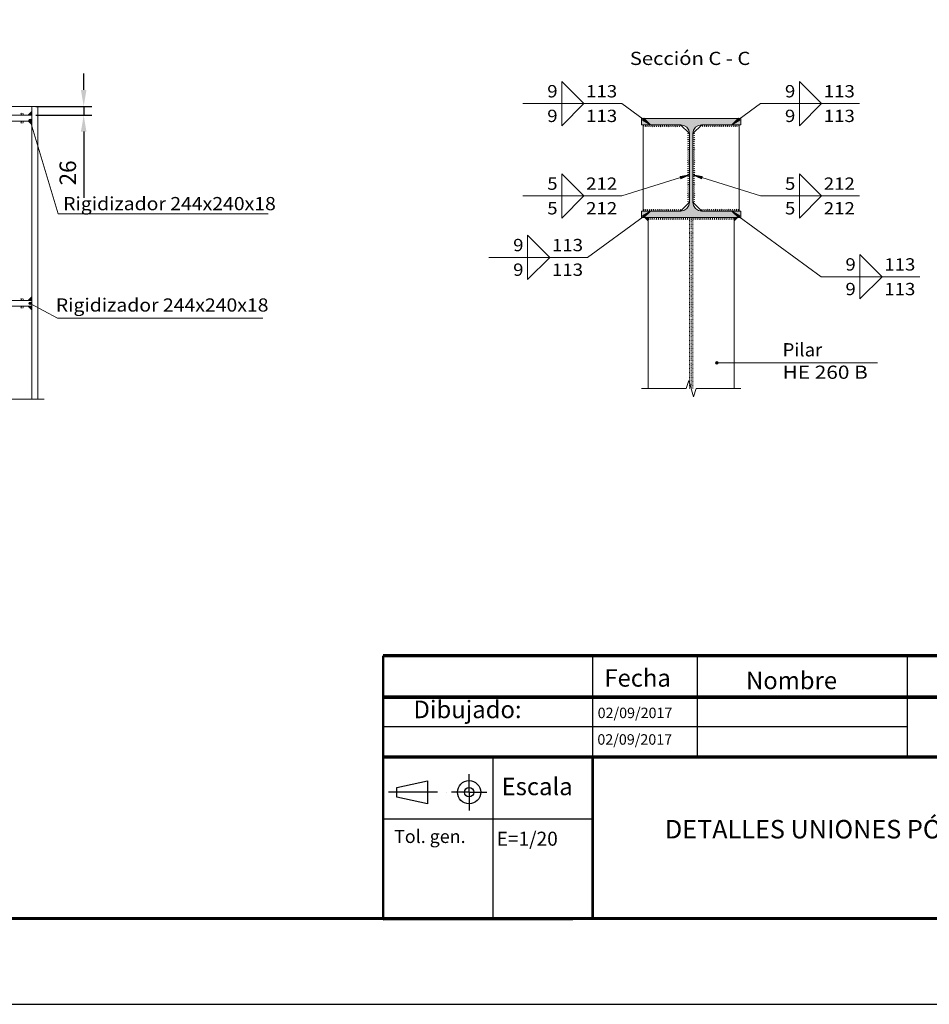
# Model space of a CAD drawing. Units: millimetres. Extents: x 2698 to 3118, y 977 to 1274.
# Drawn here: x 2883 to 3020, y 977 to 1126 of the extents above; entities that cross this region are included whole.
import ezdxf
from ezdxf.enums import TextEntityAlignment as Align

# ---------------------------------------------------------------- set-up
doc = ezdxf.new("R2010")
doc.units = ezdxf.units.MM
doc.linetypes.add('CYPE_PUNTO', pattern=[0.075, 0, -0.075])
doc.linetypes.add('CYPE_RAYAPUNTO', pattern=[0.4125, 0.2025, -0.105, 0, -0.105])
for name, color, linetype, lineweight in [('DESCRIPCION_DE_LA_VISTA', 133, 'Continuous', 15), ('EJES', 42, 'CYPE_RAYAPUNTO', 0), ('LINEAS_OCULTAS', 8, 'CYPE_PUNTO', 9), ('PERFILES', 7, 'Continuous', 9), ('RIGIDIZADORES', 23, 'Continuous', 9), ('SIMBOLOS_UTILIZADOS_EN_LAS_SOLDADURAS', 140, 'Continuous', 0), ('SOLDADURAS', 150, 'Continuous', 0), ('SOMBREADOS', 8, 'Continuous', 9), ('TEXTOS', 106, 'Continuous', 9)]:
    doc.layers.add(name, color=color, linetype=linetype, lineweight=lineweight)
doc.styles.add('CYPETXT', font='arial.ttf', dxfattribs={"height": 0.2})
doc.styles.add('ROMAND', font='romand')
doc.styles.add('ROMANS', font='romans', dxfattribs={"height": 4.5})
doc.styles.add('ROMANT', font='romant', dxfattribs={"height": 2.5})
doc.styles.get("Standard").update_dxf_attribs({"font": 'txt.shx'})

msp = doc.modelspace()

# ---------------------------------------------------------------- hatches: boundary and pattern name
at = {"layer": 'SIMBOLOS_UTILIZADOS_EN_LAS_SOLDADURAS'}
for points in [[(2976.92, 1111.18), (2977.13, 1111.46), (2978.15, 1110.49)], [(2991.46, 1111.46), (2991.67, 1111.18), (2990.44, 1110.49)], [(2982.74, 1102.31), (2982.63, 1102.65), (2984.02, 1102.9)], [(2985.96, 1102.65), (2985.85, 1102.31), (2984.57, 1102.9)], [(2977.13, 1096.42), (2976.92, 1096.71), (2978.15, 1097.39)], [(2991.67, 1096.71), (2991.46, 1096.42), (2990.44, 1097.39)]]:
    msp.add_hatch(color=256, dxfattribs=at).paths.add_polyline_path(points)
at = {"layer": 'SOLDADURAS'}
for points in [[(2884.49, 1112.58), (2883.85, 1111.94), (2884.49, 1111.94)], [(2884.49, 1111.04), (2883.85, 1111.04), (2884.49, 1110.4)], [(2977.8, 1096.44), (2977.16, 1096.44), (2977.8, 1095.81)], [(2990.79, 1095.81), (2991.43, 1096.44), (2990.79, 1096.44)], [(2884.49, 1084.53), (2883.85, 1083.89), (2884.49, 1083.89)], [(2884.49, 1082.99), (2883.85, 1082.99), (2884.49, 1082.36)]]:
    msp.add_hatch(color=256, dxfattribs=at).paths.add_polyline_path(points, flags=0)
at = {"layer": 'SOMBREADOS'}
msp.add_hatch(color=256, dxfattribs=at).paths.add_polyline_path([(2976.8, 1111.44), (2991.79, 1111.44), (2991.79, 1110.49), (2985.92, 1110.49), (2985.4, 1110.39), (2984.97, 1110.1), (2984.67, 1109.66), (2984.57, 1109.14), (2984.57, 1098.74), (2984.67, 1098.23), (2984.97, 1097.79), (2985.4, 1097.5), (2985.92, 1097.39), (2991.79, 1097.39), (2991.79, 1096.44), (2976.8, 1096.44), (2976.8, 1097.39), (2982.67, 1097.39), (2983.19, 1097.5), (2983.62, 1097.79), (2983.92, 1098.23), (2984.02, 1098.74), (2984.02, 1109.14), (2983.92, 1109.66), (2983.62, 1110.1), (2983.19, 1110.39), (2982.67, 1110.49), (2976.8, 1110.49)], flags=0)
at = {"layer": 'TEXTOS'}
h = msp.add_hatch(color=256, dxfattribs=at)
edge = h.paths.add_edge_path()
edge.add_arc((2884.26, 1111.12), 0.2, 0, 360)
h = msp.add_hatch(color=256, dxfattribs=at)
edge = h.paths.add_edge_path()
edge.add_arc((2884.26, 1083.44), 0.2, 0, 360)
h = msp.add_hatch(color=256, dxfattribs=at)
edge = h.paths.add_edge_path()
edge.add_arc((2988.19, 1074.41), 0.2, 0, 360)

# ---------------------------------------------------------------- linework, layer by layer
for p, q in [((2892.35, 1115.75), (2892.35, 1118.25)), ((2885.11, 1113.25), (2893.6, 1113.25)), ((2892.35, 1113.25), (2892.35, 1111.94)), ((2885.11, 1111.94), (2893.6, 1111.94)), ((2892.35, 1109.44), (2892.35, 1099.44)), ((2969.39, 1013.69), (2969.39, 1030.1)), ((2985.28, 1014.74), (2985.28, 1030.1)), ((3017.04, 1014.74), (3017.04, 1030.1)), ((2937.67, 1020.55), (2937.67, 1020.55)), ((3017.04, 1019.33), (2937.67, 1019.32)), ((2954.28, 1014.74), (2954.28, 990.1)), ((2950.69, 1009.42), (2950.69, 1012.16)), ((2945.91, 1009.42), (2938.47, 1009.42)), ((2947.34, 1009.42), (2947.3, 1009.42)), ((2950.69, 1009.42), (2948.03, 1009.42)), ((2950.69, 1009.42), (2953.36, 1009.42)), ((2950.69, 1009.42), (2950.69, 1006.67)), ((2937.67, 990.1), (3056.43, 990.31))]:
    msp.add_line(p, q)
for points in [[(2697.64, 977.31), (3117.64, 977.31), (3117.64, 1274.28), (2697.64, 1274.28)], [(2939.73, 1010.14), (2944.37, 1011.16), (2944.37, 1008.69), (2944.37, 1007.67), (2939.73, 1008.69)]]:
    msp.add_lwpolyline(points, close=True)
msp.add_lwpolyline([(2937.67, 1030.1, 0.529, 0.529, 0), (3107.67, 1030.1, 0.847, 0.847, 0)], format="xyseb")
for points, const_width in [([(2937.67, 1030.1), (2937.67, 990.1)], 0.371), ([(2937.67, 1023.8), (3024.64, 1023.8)], 0.529), ([(2969.39, 1014.74), (2969.39, 990.1)], 0.371), ([(2717.64, 990.3), (3107.67, 990.31)], 0.424)]:
    msp.add_lwpolyline(points, dxfattribs=dict(const_width=const_width))
at = {"lineweight": 50, "const_width": 0.529}
msp.add_lwpolyline([(2937.67, 1014.74), (3107.67, 1014.74)], dxfattribs=at)
msp.add_lwpolyline([(2937.67, 1005.4), (2969.39, 1005.4)])
for radius in [1.75, 0.725]:
    msp.add_circle((2950.69, 1009.42), radius)
for points in [[(2891.93, 1115.75), (2892.77, 1115.75), (2892.35, 1113.25)], [(2891.93, 1109.44), (2892.77, 1109.44), (2892.35, 1111.94)]]:
    msp.add_solid(points)
at = {"layer": 'EJES'}
msp.add_line((2984.29, 1096.44), (2984.29, 1070.53), dxfattribs=at)
at = {"layer": 'LINEAS_OCULTAS'}
for p, q in [((2984.04, 1096.44), (2984.04, 1070.53)), ((2984.04, 1096.44), (2984.04, 1096.44)), ((2984.54, 1096.44), (2984.54, 1070.53)), ((2984.54, 1096.44), (2984.54, 1096.44))]:
    msp.add_line(p, q, dxfattribs=at)
at = {"layer": 'PERFILES'}
for p, q in [((2884.49, 1068.94), (2884.49, 1113.25)), ((2885.39, 1068.94), (2885.39, 1113.25)), ((2977.8, 1096.44), (2977.8, 1070.53)), ((2977.8, 1096.44), (2990.79, 1096.44)), ((2990.79, 1096.44), (2990.79, 1070.53))]:
    msp.add_line(p, q, dxfattribs=at)
for points in [[(2871.39, 1113.25), (2872.29, 1113.25), (2884.49, 1113.25), (2885.39, 1113.25)], [(2976.8, 1070.53), (2983.54, 1070.53), (2983.92, 1071.78), (2984.67, 1069.28), (2985.04, 1070.53), (2991.79, 1070.53)], [(2870.39, 1068.94), (2877.64, 1068.94), (2878.02, 1067.69), (2878.77, 1070.19), (2879.14, 1068.94), (2886.39, 1068.94)]]:
    msp.add_lwpolyline(points, dxfattribs=at)
msp.add_lwpolyline([(2976.8, 1111.44), (2991.79, 1111.44), (2991.79, 1110.49), (2985.92, 1110.49), (2985.4, 1110.39), (2984.97, 1110.1), (2984.67, 1109.66), (2984.57, 1109.14), (2984.57, 1098.74), (2984.67, 1098.23), (2984.97, 1097.79), (2985.4, 1097.5), (2985.92, 1097.39), (2991.79, 1097.39), (2991.79, 1096.44), (2976.8, 1096.44), (2976.8, 1097.39), (2982.67, 1097.39), (2983.19, 1097.5), (2983.62, 1097.79), (2983.92, 1098.23), (2984.02, 1098.74), (2984.02, 1109.14), (2983.92, 1109.66), (2983.62, 1110.1), (2983.19, 1110.39), (2982.67, 1110.49), (2976.8, 1110.49), (2976.8, 1111.44)], close=True, dxfattribs=at)
at = {"layer": 'RIGIDIZADORES'}
for p, q in [((2884.49, 1110.67), (2884.49, 1111.57)), ((2884.49, 1096.07), (2884.49, 1096.97))]:
    msp.add_line(p, q, dxfattribs=at)
for points in [[(2872.29, 1111.94), (2884.49, 1111.94), (2884.49, 1111.04), (2872.29, 1111.04), (2872.29, 1111.94)], [(2977.02, 1110.49), (2977.02, 1097.39), (2982.67, 1097.39), (2984.02, 1098.74), (2984.02, 1109.14), (2982.67, 1110.49), (2977.02, 1110.49)], [(2991.57, 1110.49), (2991.57, 1097.39), (2985.92, 1097.39), (2984.57, 1098.74), (2984.57, 1109.14), (2985.92, 1110.49), (2991.57, 1110.49)], [(2872.29, 1083.89), (2884.49, 1083.89), (2884.49, 1082.99), (2872.29, 1082.99), (2872.29, 1083.89)]]:
    msp.add_lwpolyline(points, close=True, dxfattribs=at)
at = {"layer": 'SIMBOLOS_UTILIZADOS_EN_LAS_SOLDADURAS'}
for p, q in [((2958.82, 1113.69), (2973.8, 1113.69)), ((2973.8, 1113.69), (2977.02, 1111.32)), ((2994.79, 1113.69), (2991.57, 1111.32)), ((2994.79, 1113.69), (3009.77, 1113.69)), ((2973.8, 1099.7), (2982.68, 1102.48)), ((2994.79, 1099.7), (2985.91, 1102.48)), ((2958.82, 1099.7), (2973.8, 1099.7)), ((2994.79, 1099.7), (3009.77, 1099.7)), ((2968.63, 1090.4), (2977.02, 1096.56)), ((3003.95, 1087.47), (2991.57, 1096.56)), ((2953.65, 1090.4), (2968.63, 1090.4)), ((3003.95, 1087.47), (3018.93, 1087.47))]:
    msp.add_line(p, q, dxfattribs=at)
for points in [[(2964.7, 1113.69), (2964.7, 1117.05), (2968.06, 1113.69), (2964.7, 1113.69)], [(3000.67, 1113.69), (3000.67, 1117.05), (3004.03, 1113.69), (3000.67, 1113.69)], [(2964.7, 1113.69), (2964.7, 1110.33), (2968.06, 1113.69), (2964.7, 1113.69)], [(3000.67, 1113.69), (3000.67, 1110.33), (3004.03, 1113.69), (3000.67, 1113.69)], [(2976.92, 1111.18), (2977.13, 1111.46), (2978.15, 1110.49)], [(2991.46, 1111.46), (2991.67, 1111.18), (2990.44, 1110.49)], [(2964.7, 1099.7), (2964.7, 1103.06), (2968.06, 1099.7), (2964.7, 1099.7)], [(2982.74, 1102.31), (2982.63, 1102.65), (2984.02, 1102.9)], [(2985.96, 1102.65), (2985.85, 1102.31), (2984.57, 1102.9)], [(3000.67, 1099.7), (3000.67, 1103.06), (3004.03, 1099.7), (3000.67, 1099.7)], [(2964.7, 1099.7), (2964.7, 1096.34), (2968.06, 1099.7), (2964.7, 1099.7)], [(3000.67, 1099.7), (3000.67, 1096.34), (3004.03, 1099.7), (3000.67, 1099.7)], [(2977.13, 1096.42), (2976.92, 1096.71), (2978.15, 1097.39)], [(2991.67, 1096.71), (2991.46, 1096.42), (2990.44, 1097.39)], [(2959.53, 1090.4), (2959.53, 1093.76), (2962.89, 1090.4), (2959.53, 1090.4)], [(2959.53, 1090.4), (2959.53, 1087.04), (2962.89, 1090.4), (2959.53, 1090.4)], [(3009.83, 1087.47), (3009.83, 1090.82), (3013.19, 1087.47), (3009.83, 1087.47)], [(3009.83, 1087.47), (3009.83, 1084.11), (3013.19, 1087.47), (3009.83, 1087.47)]]:
    msp.add_lwpolyline(points, close=True, dxfattribs=at)
at = {"layer": 'SOLDADURAS'}
for centre, start_param, end_param in [((2882.7, 1112.09), 5.497787, 7.068583), ((2882.99, 1112.09), 5.497787, 7.068583), ((2882.7, 1110.89), 5.497787, 7.068583), ((2882.99, 1110.89), 5.497787, 7.068583), ((2976.87, 1110.34), 5.497787, 7.068583), ((2977.16, 1110.34), 5.497787, 7.068583), ((2977.45, 1110.34), 5.497787, 7.068583), ((2977.74, 1110.34), 5.497787, 7.068583), ((2978.03, 1110.34), 5.497787, 7.068583), ((2978.32, 1110.34), 5.497787, 7.068583), ((2978.61, 1110.34), 5.497787, 7.068583), ((2978.9, 1110.34), 5.497787, 7.068583), ((2979.19, 1110.34), 5.497787, 7.068583), ((2979.48, 1110.34), 5.497787, 7.068583), ((2979.77, 1110.34), 5.497787, 7.068583), ((2980.05, 1110.34), 5.497787, 7.068583), ((2980.34, 1110.34), 5.497787, 7.068583), ((2980.63, 1110.34), 5.497787, 7.068583), ((2980.92, 1110.34), 5.497787, 7.068583), ((2981.21, 1110.34), 5.497787, 7.068583), ((2981.5, 1110.34), 5.497787, 7.068583), ((2981.79, 1110.34), 5.497787, 7.068583), ((2982.08, 1110.34), 5.497787, 7.068583), ((2982.37, 1110.34), 5.497787, 7.068583), ((2986.22, 1110.34), 2.356194, 3.926991), ((2986.51, 1110.34), 2.356194, 3.926991), ((2986.8, 1110.34), 2.356194, 3.926991), ((2987.09, 1110.34), 2.356194, 3.926991), ((2987.38, 1110.34), 2.356194, 3.926991), ((2987.67, 1110.34), 2.356194, 3.926991), ((2987.96, 1110.34), 2.356194, 3.926991), ((2988.25, 1110.34), 2.356194, 3.926991), ((2988.54, 1110.34), 2.356194, 3.926991), ((2988.82, 1110.34), 2.356194, 3.926991), ((2989.11, 1110.34), 2.356194, 3.926991), ((2989.4, 1110.34), 2.356194, 3.926991), ((2989.69, 1110.34), 2.356194, 3.926991), ((2989.98, 1110.34), 2.356194, 3.926991), ((2990.27, 1110.34), 2.356194, 3.926991), ((2990.56, 1110.34), 2.356194, 3.926991), ((2990.85, 1110.34), 2.356194, 3.926991), ((2991.14, 1110.34), 2.356194, 3.926991), ((2991.43, 1110.34), 2.356194, 3.926991), ((2991.72, 1110.34), 2.356194, 3.926991), ((2983.87, 1109.31), 3.926991, 5.497787), ((2983.87, 1109.02), 3.926991, 5.497787), ((2983.87, 1108.72), 3.926991, 5.497787), ((2983.87, 1108.43), 3.926991, 5.497787), ((2983.87, 1108.14), 3.926991, 5.497787), ((2983.87, 1107.84), 3.926991, 5.497787), ((2984.72, 1109.31), 3.926991, 5.497787), ((2984.72, 1109.02), 3.926991, 5.497787), ((2984.72, 1108.72), 3.926991, 5.497787), ((2984.72, 1108.43), 3.926991, 5.497787), ((2984.72, 1108.14), 3.926991, 5.497787), ((2984.72, 1107.84), 3.926991, 5.497787), ((2983.87, 1107.55), 3.926991, 5.497787), ((2983.87, 1107.25), 3.926991, 5.497787), ((2983.87, 1106.96), 3.926991, 5.497787), ((2983.87, 1106.67), 3.926991, 5.497787), ((2983.87, 1106.37), 3.926991, 5.497787), ((2984.72, 1107.55), 3.926991, 5.497787), ((2984.72, 1107.25), 3.926991, 5.497787), ((2984.72, 1106.96), 3.926991, 5.497787), ((2984.72, 1106.67), 3.926991, 5.497787), ((2984.72, 1106.37), 3.926991, 5.497787), ((2983.87, 1106.08), 3.926991, 5.497787), ((2983.87, 1105.78), 3.926991, 5.497787), ((2983.87, 1105.49), 3.926991, 5.497787), ((2983.87, 1105.2), 3.926991, 5.497787), ((2983.87, 1104.9), 3.926991, 5.497787), ((2984.72, 1106.08), 3.926991, 5.497787), ((2984.72, 1105.78), 3.926991, 5.497787), ((2984.72, 1105.49), 3.926991, 5.497787), ((2984.72, 1105.2), 3.926991, 5.497787), ((2984.72, 1104.9), 3.926991, 5.497787), ((2983.87, 1104.61), 3.926991, 5.497787), ((2983.87, 1104.31), 3.926991, 5.497787), ((2983.87, 1104.02), 3.926991, 5.497787), ((2983.87, 1103.73), 3.926991, 5.497787), ((2983.87, 1103.43), 3.926991, 5.497787), ((2984.72, 1104.61), 3.926991, 5.497787), ((2984.72, 1104.31), 3.926991, 5.497787), ((2984.72, 1104.02), 3.926991, 5.497787), ((2984.72, 1103.73), 3.926991, 5.497787), ((2984.72, 1103.43), 3.926991, 5.497787), ((2983.87, 1103.14), 3.926991, 5.497787), ((2983.87, 1102.84), 3.926991, 5.497787), ((2983.87, 1102.55), 3.926991, 5.497787), ((2983.87, 1102.26), 3.926991, 5.497787), ((2983.87, 1101.96), 3.926991, 5.497787), ((2984.72, 1103.14), 3.926991, 5.497787), ((2984.72, 1102.84), 3.926991, 5.497787), ((2984.72, 1102.55), 3.926991, 5.497787), ((2984.72, 1102.26), 3.926991, 5.497787), ((2984.72, 1101.96), 3.926991, 5.497787), ((2983.87, 1101.67), 3.926991, 5.497787), ((2983.87, 1101.37), 3.926991, 5.497787), ((2983.87, 1101.08), 3.926991, 5.497787), ((2983.87, 1100.79), 3.926991, 5.497787), ((2983.87, 1100.49), 3.926991, 5.497787), ((2984.72, 1101.67), 3.926991, 5.497787), ((2984.72, 1101.37), 3.926991, 5.497787), ((2984.72, 1101.08), 3.926991, 5.497787), ((2984.72, 1100.79), 3.926991, 5.497787), ((2984.72, 1100.49), 3.926991, 5.497787), ((2983.87, 1100.2), 3.926991, 5.497787), ((2983.87, 1099.9), 3.926991, 5.497787), ((2983.87, 1099.61), 3.926991, 5.497787), ((2983.87, 1099.32), 3.926991, 5.497787), ((2983.87, 1099.02), 3.926991, 5.497787), ((2984.72, 1100.2), 3.926991, 5.497787), ((2984.72, 1099.9), 3.926991, 5.497787), ((2984.72, 1099.61), 3.926991, 5.497787), ((2984.72, 1099.32), 3.926991, 5.497787), ((2984.72, 1099.02), 3.926991, 5.497787), ((2977.32, 1097.54), 2.356194, 3.926991), ((2977.61, 1097.54), 2.356194, 3.926991), ((2977.9, 1097.54), 2.356194, 3.926991), ((2978.19, 1097.54), 2.356194, 3.926991), ((2978.48, 1097.54), 2.356194, 3.926991), ((2978.77, 1097.54), 2.356194, 3.926991), ((2979.06, 1097.54), 2.356194, 3.926991), ((2979.35, 1097.54), 2.356194, 3.926991), ((2979.64, 1097.54), 2.356194, 3.926991), ((2979.93, 1097.54), 2.356194, 3.926991), ((2980.21, 1097.54), 2.356194, 3.926991), ((2980.5, 1097.54), 2.356194, 3.926991), ((2980.79, 1097.54), 2.356194, 3.926991), ((2981.08, 1097.54), 2.356194, 3.926991), ((2981.37, 1097.54), 2.356194, 3.926991), ((2981.66, 1097.54), 2.356194, 3.926991), ((2981.95, 1097.54), 2.356194, 3.926991), ((2982.24, 1097.54), 2.356194, 3.926991), ((2982.53, 1097.54), 2.356194, 3.926991), ((2982.82, 1097.54), 2.356194, 3.926991), ((2985.77, 1097.54), 5.497787, 7.068583), ((2986.06, 1097.54), 5.497787, 7.068583), ((2986.35, 1097.54), 5.497787, 7.068583), ((2986.64, 1097.54), 5.497787, 7.068583), ((2986.93, 1097.54), 5.497787, 7.068583), ((2987.22, 1097.54), 5.497787, 7.068583), ((2987.51, 1097.54), 5.497787, 7.068583), ((2987.8, 1097.54), 5.497787, 7.068583), ((2988.09, 1097.54), 5.497787, 7.068583), ((2988.37, 1097.54), 5.497787, 7.068583), ((2988.66, 1097.54), 5.497787, 7.068583), ((2988.95, 1097.54), 5.497787, 7.068583), ((2989.24, 1097.54), 5.497787, 7.068583), ((2989.53, 1097.54), 5.497787, 7.068583), ((2989.82, 1097.54), 5.497787, 7.068583), ((2990.11, 1097.54), 5.497787, 7.068583), ((2990.4, 1097.54), 5.497787, 7.068583), ((2990.69, 1097.54), 5.497787, 7.068583), ((2990.98, 1097.54), 5.497787, 7.068583), ((2991.27, 1097.54), 5.497787, 7.068583), ((2978.1, 1096.29), 2.356194, 3.926991), ((2978.39, 1096.29), 2.356194, 3.926991), ((2978.68, 1096.29), 2.356194, 3.926991), ((2978.97, 1096.29), 2.356194, 3.926991), ((2979.26, 1096.29), 2.356194, 3.926991), ((2979.56, 1096.29), 2.356194, 3.926991), ((2979.85, 1096.29), 2.356194, 3.926991), ((2980.14, 1096.29), 2.356194, 3.926991), ((2980.43, 1096.29), 2.356194, 3.926991), ((2980.72, 1096.29), 2.356194, 3.926991), ((2981.02, 1096.29), 2.356194, 3.926991), ((2981.31, 1096.29), 2.356194, 3.926991), ((2981.6, 1096.29), 2.356194, 3.926991), ((2981.89, 1096.29), 2.356194, 3.926991), ((2982.18, 1096.29), 2.356194, 3.926991), ((2982.48, 1096.29), 2.356194, 3.926991), ((2982.77, 1096.29), 2.356194, 3.926991), ((2983.06, 1096.29), 2.356194, 3.926991), ((2983.35, 1096.29), 2.356194, 3.926991), ((2983.64, 1096.29), 2.356194, 3.926991), ((2983.94, 1096.29), 2.356194, 3.926991), ((2984.23, 1096.29), 2.356194, 3.926991), ((2984.52, 1096.29), 2.356194, 3.926991), ((2984.81, 1096.29), 2.356194, 3.926991), ((2985.1, 1096.29), 2.356194, 3.926991), ((2985.4, 1096.29), 2.356194, 3.926991), ((2985.69, 1096.29), 2.356194, 3.926991), ((2985.98, 1096.29), 2.356194, 3.926991), ((2986.27, 1096.29), 2.356194, 3.926991), ((2986.56, 1096.29), 2.356194, 3.926991), ((2986.86, 1096.29), 2.356194, 3.926991), ((2987.15, 1096.29), 2.356194, 3.926991), ((2987.44, 1096.29), 2.356194, 3.926991), ((2987.73, 1096.29), 2.356194, 3.926991), ((2988.02, 1096.29), 2.356194, 3.926991), ((2988.32, 1096.29), 2.356194, 3.926991), ((2988.61, 1096.29), 2.356194, 3.926991), ((2988.9, 1096.29), 2.356194, 3.926991), ((2989.19, 1096.29), 2.356194, 3.926991), ((2989.48, 1096.29), 2.356194, 3.926991), ((2989.78, 1096.29), 2.356194, 3.926991), ((2990.07, 1096.29), 2.356194, 3.926991), ((2990.36, 1096.29), 2.356194, 3.926991), ((2990.65, 1096.29), 2.356194, 3.926991), ((2990.94, 1096.29), 2.356194, 3.926991), ((2882.7, 1084.04), 5.497787, 7.068583), ((2882.99, 1084.04), 5.497787, 7.068583), ((2882.7, 1082.84), 5.497787, 7.068583), ((2882.99, 1082.84), 5.497787, 7.068583)]:
    msp.add_ellipse(centre, major_axis=(0.212, 0), ratio=1, start_param=start_param, end_param=end_param, dxfattribs=at)
at = {"layer": 'TEXTOS'}
msp.add_line((2988.19, 1074.41), (3012.48, 1074.41), dxfattribs=at)
for points in [[(2884.26, 1111.12), (2888.49, 1096.97), (2920.28, 1096.97)], [(2884.26, 1083.44), (2888.39, 1081.2), (2919.45, 1081.2)]]:
    msp.add_lwpolyline(points, dxfattribs=at)
for centre in [(2884.26, 1111.12), (2884.26, 1083.44), (2988.19, 1074.41)]:
    msp.add_circle(centre, 0.2, dxfattribs=at)

# ---------------------------------------------------------------- texts
for s, height, style, p in [('Fecha', 2.647, 'ROMAND', (2971.16, 1025.4)), ('Nombre', 2.647, 'ROMANT', (2992.6, 1025.02)), ('Dibujado:', 2.647, 'ROMAND', (2942.27, 1020.63)), ('Escala', 2.647, 'ROMAND', (2955.61, 1008.97)), ('DETALLES UNIONES PÓRTICOS ', 2.8, 'ROMANT', (2980.32, 1002.42)), ('Tol. gen.', 1.985, 'ROMAND', (2939.33, 1001.73))]:
    msp.add_text(s, height=height, dxfattribs=dict(style=style)).set_placement(p)
at = {"insert": (2890.27, 1103.19), "char_height": 2.5, "attachment_point": 5, "rotation": 90}
msp.add_mtext('26', dxfattribs=at)
at = {"attachment_point": 1, "style": 'ROMANS'}
for s, width, insert, char_height in [('02/09/2017', 92.4379, (2970.14, 1022.22), 1.588), ('02/09/2017', 92.4379, (2970.1, 1018.2), 1.588), ('E=1/20', 61.2167, (2954.86, 1003.44), 2.118)]:
    msp.add_mtext_dynamic_manual_height_columns(s, width=width, gutter_width=22.5, heights=[0], dxfattribs=dict(at, insert=insert, char_height=char_height))
at = {"layer": 'DESCRIPCION_DE_LA_VISTA', "style": 'CYPETXT', "width": 1.058333}
msp.add_text('Sección C - C', height=1.9998, dxfattribs=at).set_placement((2975.01, 1119.53), (2993.25, 1119.53), align=Align.FIT)
at = {"layer": 'SIMBOLOS_UTILIZADOS_EN_LAS_SOLDADURAS', "style": 'CYPETXT', "width": 1.081159}
for s, height, p, p2 in [('9', 1.87, (2962.51, 1114.62), (2964.08, 1114.62)), ('113', 1.866, (2968.39, 1114.62), (2973.1, 1114.62)), ('9', 1.87, (2998.49, 1114.62), (3000.06, 1114.62)), ('113', 1.866, (3004.37, 1114.62), (3009.07, 1114.62)), ('9', 1.87, (2962.51, 1110.89), (2964.08, 1110.89)), ('113', 1.866, (2968.39, 1110.89), (2973.1, 1110.89)), ('9', 1.87, (2998.49, 1110.89), (3000.06, 1110.89)), ('113', 1.866, (3004.37, 1110.89), (3009.07, 1110.89)), ('5', 1.87, (2962.51, 1100.63), (2964.08, 1100.63)), ('212', 1.866, (2968.39, 1100.63), (2973.1, 1100.63)), ('5', 1.87, (2998.49, 1100.63), (3000.06, 1100.63)), ('212', 1.866, (3004.37, 1100.63), (3009.07, 1100.63)), ('5', 1.87, (2962.51, 1096.9), (2964.08, 1096.9)), ('212', 1.866, (2968.39, 1096.9), (2973.1, 1096.9)), ('5', 1.87, (2998.49, 1096.9), (3000.06, 1096.9)), ('212', 1.866, (3004.37, 1096.9), (3009.07, 1096.9)), ('9', 1.87, (2957.35, 1091.33), (2958.92, 1091.33)), ('113', 1.866, (2963.23, 1091.33), (2967.93, 1091.33)), ('9', 1.87, (3007.65, 1088.4), (3009.21, 1088.4)), ('113', 1.866, (3013.53, 1088.4), (3018.23, 1088.4)), ('9', 1.87, (2957.35, 1087.6), (2958.92, 1087.6)), ('113', 1.866, (2963.23, 1087.6), (2967.93, 1087.6)), ('9', 1.87, (3007.65, 1084.67), (3009.21, 1084.67)), ('113', 1.866, (3013.53, 1084.67), (3018.23, 1084.67))]:
    msp.add_text(s, height=height, dxfattribs=at).set_placement(p, p2, align=Align.FIT)
at = {"layer": 'TEXTOS', "style": 'CYPETXT'}
for s, height, width, p, p2 in [('Rigidizador 244x240x18', 1.9999, 1.073781, (2889.24, 1097.54), (2921.43, 1097.54)), ('Rigidizador 244x240x18', 1.9999, 1.073781, (2888.13, 1082.19), (2920.32, 1082.19)), ('Pilar', 2, 1.066182, (2998.14, 1075.41), (3004.14, 1075.41)), ('HE 260 B', 2, 1.078679, (2998.14, 1072.01), (3011.03, 1072.01))]:
    msp.add_text(s, height=height, dxfattribs=dict(at, width=width)).set_placement(p, p2, align=Align.FIT)

doc.saveas('drawing.dxf')
